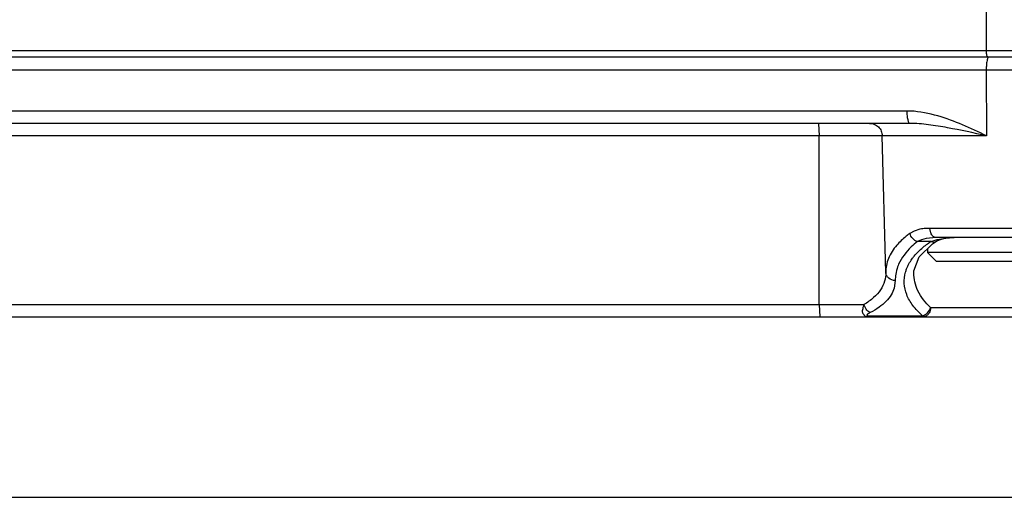
# Model space of a CAD drawing. Units: inches. Extents: x 0 to 17, y 0 to 11.
# Drawn here: x 2.4 to 2.8, y 5.7 to 5.8 of the extents above; entities that cross this region are included whole.
import ezdxf

# ---------------------------------------------------------------- set-up
doc = ezdxf.new("R2010")
doc.units = ezdxf.units.IN
doc.header["$LTSCALE"] = 0.935
doc.header["$MEASUREMENT"] = 0
doc.layers.get('0').update_dxf_attribs({"linetype": 'CONTINUOUS'})

msp = doc.modelspace()

# ---------------------------------------------------------------- linework, layer by layer
at = {"color": 9, "linetype": 'Continuous'}
for p, q in [((2.7472144323, 5.8496575351), (2.7471700982, 5.8365318766)), ((0.9888331247, 5.8365318766), (4.5237693006, 5.8365318766)), ((2.3895295985, 5.8303957541), (3.1230728269, 5.8303957541)), ((2.747195154, 5.8303957541), (2.7473120974, 5.8096051697)), ((2.7222945637, 5.8173957541), (2.3896619193, 5.8173957541)), ((2.6944046734, 5.8135004619), (2.6945494324, 5.8096051697)), ((2.7473120974, 5.8096051697), (1.5139979441, 5.8096051697)), ((2.6945998743, 5.7563957541), (2.6945494324, 5.8096051697)), ((2.7294366007, 5.7804219311), (2.7276774813, 5.780338194800001)), ((2.7831658246, 5.7804219311), (2.7294366007, 5.7804219311)), ((2.7297160956, 5.7789553819), (2.7294366007, 5.7804219311)), ((2.724517618, 5.7795638154), (2.7231351227, 5.778785975700001)), ((2.7268209299, 5.7768403673), (2.7255330226, 5.7762420347)), ((2.7282353209, 5.7772261795), (2.7268209299, 5.7768403673)), ((2.7313976173, 5.777500461900001), (2.7282353209, 5.7772261795)), ((2.729849654, 5.7762420347), (2.7317650152, 5.7769383575)), ((2.7317650152, 5.7769383575), (2.7352453314, 5.777448735599999)), ((2.7352453314, 5.777448735599999), (2.7371329352, 5.777500461900001)), ((2.729849654, 5.7762420347), (2.7255330226, 5.7762420347)), ((2.7185491776, 5.763962234199999), (2.7182147731, 5.7615686733)), ((1.5815570376, 5.7563957541), (2.7086588528, 5.7563957541)), ((2.6945998743, 5.7563957541), (2.6947446333, 5.7525004619)), ((2.7091202248, 5.7553315934), (2.7086588516, 5.756395751499999)), ((2.7296835337, 5.7554481085), (2.7829188824, 5.7554481061)), ((2.7101149574, 5.7528779901), (2.7271717093, 5.7528779885)), ((2.7101149574, 5.7528779901), (2.7101543757, 5.7525004619)), ((2.7271718543, 5.752877918899999), (2.7271965617, 5.7525004619))]:
    msp.add_line(p, q, dxfattribs=at)
at = {"color": 7, "linetype": 'Continuous'}
for p, q in [((0.9908328779000001, 5.8345004619), (4.5217695474, 5.8345004619)), ((2.7231534824, 5.8135004619), (1.5375851293, 5.8135004619)), ((2.715582081, 5.7665061752), (2.7144535045, 5.8096051697)), ((2.781204808, 5.777500461900001), (2.7313976173, 5.777500461900001)), ((2.731963311, 5.776604556100001), (2.7327507776, 5.776931508500001)), ((2.7327498105, 5.7769311776), (2.7341991607, 5.7772891451)), ((2.7341991607, 5.7772891451), (2.7371329161, 5.777500461900001)), ((2.7261147716, 5.771407544600001), (2.7302379217, 5.77549015)), ((2.7287421575, 5.774009094299999), (2.7287421575, 5.7727603045)), ((2.7302379217, 5.77549015), (2.7314768021, 5.7763300272)), ((2.7314768019, 5.7763300271), (2.7314785632, 5.776331140599999)), ((2.7314785632, 5.776331140599999), (2.731963311, 5.776604556100001)), ((2.7244207163, 5.7669918824), (2.7261147716, 5.771407544600001)), ((2.7838602678, 5.7727603045), (2.7287421575, 5.7727603045)), ((2.7287421575, 5.7727603045), (2.7314980631, 5.7700043989)), ((2.7811043623, 5.7700043989), (2.7314980631, 5.7700043989)), ((2.7243879359, 5.766359923), (2.7244207163, 5.7669918824)), ((2.7243879433, 5.766360259), (2.7243887047, 5.7664099036)), ((1.0513030065, 5.7525004619), (4.4612995221, 5.7525004619)), ((1.6018590735, 5.6956257005), (3.9107433519, 5.6956257005))]:
    msp.add_line(p, q, dxfattribs=at)
at = {"color": 9, "linetype": 'Continuous'}
for centre, radius, start, end in [((2.7222871294, 5.7917915024), 0.0256042528, 87.561127073, 89.98336385440001), ((2.7429834945, 5.7551953216), 0.0248028408, 125.2016441521, 129.409794824), ((2.7447363176, 5.752758693200001), 0.0278043177, 122.3716085294, 125.2586693178), ((2.7302421575, 5.764172053899999), 0.0116948622, 171.3810325394, 181.0280094996)]:
    msp.add_arc(centre, radius, start, end, dxfattribs=at)
for points, knots in [([(2.7471700982, 5.8365318766), (2.747169225, 5.836273335900001), (2.7471828954, 5.8358965866), (2.7472351623, 5.835418661699999), (2.7472864436, 5.8351133813), (2.7473491802, 5.8348617644), (2.747411871, 5.834691264299999), (2.7474699288, 5.8345911797), (2.7475184588, 5.8345302632), (2.7475689572, 5.8345004619), (2.7476000676, 5.8345004619)], [0, 0, 0, 0, 0.3621367892, 0.5271043181, 0.6732066075, 0.795352433, 0.8899885548, 0.9266196333, 0.9564241515, 1, 1, 1, 1]), ([(2.7480540734, 5.8345004619), (2.7479915657, 5.8345004619), (2.747842703, 5.834407616699999), (2.7476940815, 5.8341525535), (2.7475481132, 5.8337691385), (2.7473686845, 5.8330272739), (2.7472271346, 5.831886673600001), (2.7471922261, 5.8309162876), (2.747195154, 5.8303957541)], [0, 0, 0, 0, 0.0433816667, 0.1096885706, 0.2044074547, 0.3267924452, 0.638732828, 1, 1, 1, 1]), ([(2.7231534831, 5.8135004619), (2.7230075763, 5.8135004619), (2.7228135631, 5.81379119), (2.7226661053, 5.8141801724), (2.7224813763, 5.814890621900001), (2.7223410315, 5.8159688401), (2.7222973725, 5.8168963936), (2.7222945637, 5.8173957541)], [0, 0, 0, 0, 0.106773523, 0.2009972301, 0.3227524376, 0.6345659315, 1, 1, 1, 1]), ([(2.7473120974, 5.8096051697), (2.7448065768, 5.8107808961), (2.7397952162, 5.8131168389), (2.7346089816, 5.815081425900001), (2.7319562995, 5.8158519646)], [0, 0, 0, 0, 0.5004825589999999, 1, 1, 1, 1]), ([(2.7473120974, 5.8096051697), (2.7432103575, 5.8104767933), (2.7371414297, 5.8117988125), (2.7290851387, 5.8131447288), (2.7251131175, 5.813500455700001), (2.7231534831, 5.8135004619)], [0, 0, 0, 0, 0.5133782683, 0.7600870384999999, 1, 1, 1, 1]), ([(2.7276774813, 5.780338194800001), (2.727397455, 5.7803097746), (2.7263204312, 5.780169336), (2.7252562313, 5.779884511100001), (2.724517618, 5.7795638154)], [0, 0, 0, 0, 0.2590099652, 1, 1, 1, 1]), ([(2.7231351227, 5.778785975700001), (2.7227366343, 5.778501399600001), (2.7212649591, 5.777392370599999), (2.7199081835, 5.776123870599999), (2.7190247374, 5.7750986483)], [0, 0, 0, 0, 0.2656887463, 1, 1, 1, 1]), ([(2.7255330226, 5.7762420347), (2.7249707238, 5.7764164834), (2.723930954, 5.7771229147), (2.7233022137, 5.7781990009), (2.7231351227, 5.778785975700001)], [0, 0, 0, 0, 0.491011025, 1, 1, 1, 1]), ([(2.7313976173, 5.777500461900001), (2.7310504951, 5.777500461900001), (2.7302770846, 5.7778584753), (2.7298719732, 5.778556830399999), (2.7297160956, 5.7789553819)], [0, 0, 0, 0, 0.4478579331, 1, 1, 1, 1]), ([(2.7190247374, 5.7750986483), (2.7179449932, 5.773845625800001), (2.7161861004, 5.7711668908), (2.7155556045, 5.767990937), (2.715582081, 5.7665061752)], [0, 0, 0, 0, 0.5269287257999999, 1, 1, 1, 1]), ([(2.7255330226, 5.7762420347), (2.7248504621, 5.7757159727), (2.7224814365, 5.7737040667), (2.7205102171, 5.7711547015), (2.7196068113, 5.769093185499999)], [0, 0, 0, 0, 0.2768675001, 1, 1, 1, 1]), ([(2.7237864554, 5.7707291922), (2.724015925, 5.7710503885), (2.7250389623, 5.7723743535), (2.7262505319, 5.7735472792), (2.7272370984, 5.7743586178)], [0, 0, 0, 0, 0.236080104, 1, 1, 1, 1]), ([(2.7298496539, 5.7762420347), (2.7301243964, 5.776139312200001), (2.7306885682, 5.7760310206), (2.7312533586, 5.776188497300001), (2.7314771308, 5.7763295078)], [0, 0, 0, 0, 0.5258349182000001, 1, 1, 1, 1]), ([(2.7217640967, 5.7665948537), (2.7218629454, 5.7669505144), (2.7223459565, 5.7684131178), (2.7231065913, 5.769777564), (2.7237864554, 5.7707291922)], [0, 0, 0, 0, 0.2399085707, 1, 1, 1, 1]), ([(2.7196068113, 5.769093185499999), (2.7194936385, 5.7688349324), (2.7190824171, 5.767812083099999), (2.7188021608, 5.7667357299), (2.7186793674, 5.7659246771)], [0, 0, 0, 0, 0.2558043214, 1, 1, 1, 1]), ([(2.715582081, 5.7665061752), (2.715600079, 5.7655773467), (2.7153203195, 5.7636423855), (2.7139642982, 5.7608983529), (2.7117044686, 5.758381833600001), (2.7097517628, 5.757019324400001), (2.7086588528, 5.7563957541)], [0, 0, 0, 0, 0.2172109649, 0.4480374371, 0.7057982689, 1, 1, 1, 1]), ([(2.7185491776, 5.763962234199999), (2.7178144404, 5.763965855), (2.7166731776, 5.7643488163), (2.7157710759, 5.7654840909), (2.7155916522, 5.7661711958), (2.715582081, 5.7665061752)], [0, 0, 0, 0, 0.5178438259, 0.7638126048999999, 1, 1, 1, 1]), ([(2.7271717093, 5.7528779885), (2.7260352486, 5.7538408047), (2.724054812, 5.7558600319), (2.7220113596, 5.759362697799999), (2.7211701642, 5.7630305087), (2.7214470296, 5.7654540359), (2.7217640967, 5.7665948537)], [0, 0, 0, 0, 0.2870184256, 0.5399355728999999, 0.7718355934000001, 1, 1, 1, 1]), ([(2.7296835337, 5.7554481085), (2.7280626123, 5.756952674600001), (2.7259975389, 5.7595311353), (2.7245884944, 5.763463733099999), (2.7243753599, 5.765411039400001), (2.7243879332, 5.7663599185)], [0, 0, 0, 0, 0.5331676227000001, 0.7712246292, 1, 1, 1, 1]), ([(2.7182147731, 5.7615686733), (2.7179907644, 5.7608233354), (2.7172920603, 5.759318021399999), (2.7156507752, 5.757269680599999), (2.7133999895, 5.755387534800001), (2.711616554, 5.754340761799999), (2.7106410361, 5.753851813200001)], [0, 0, 0, 0, 0.210541129, 0.4430516973, 0.7048060706999999, 1, 1, 1, 1]), ([(2.7106410361, 5.753851813200001), (2.7104937721, 5.7539211904), (2.7098798857, 5.7542907792), (2.7094000793, 5.7548575762), (2.7091202248, 5.7553315934)], [0, 0, 0, 0, 0.2282333001, 1, 1, 1, 1]), ([(2.7271718543, 5.752877918899999), (2.7277602557, 5.7530387184), (2.728854772200001, 5.7537376673), (2.7295168785, 5.7548451482), (2.7296835271, 5.7554481117)], [0, 0, 0, 0, 0.4936904328, 1, 1, 1, 1]), ([(2.7296835335, 5.7554481085), (2.7296779945, 5.7550653504), (2.7295458968, 5.7543123239), (2.7290101991, 5.7533364493), (2.7281902797, 5.752666323), (2.7275188198, 5.752500461), (2.7271965761, 5.7525004619)], [0, 0, 0, 0, 0.270888394, 0.5303319525, 0.7719632028, 1, 1, 1, 1]), ([(2.7106410361, 5.753851813200001), (2.7104898523, 5.7537760449), (2.7102690326, 5.7536589815), (2.7099905576, 5.7534891936), (2.7098339196, 5.7533753774), (2.7097205241, 5.7532810857), (2.7096460468, 5.7532118252), (2.7095911808, 5.7531331286), (2.7095841319, 5.753035884), (2.7096512646, 5.7529449189), (2.7097815657, 5.752901352), (2.709939729, 5.75288128), (2.7100558809, 5.7528780158), (2.7101149574, 5.7528779901)], [0, 0, 0, 0, 0.2608384688, 0.3852030056, 0.5027759964, 0.559111569, 0.6125397523, 0.6597268875, 0.7037076789, 0.7531743931, 0.8213268345, 0.908877831, 1, 1, 1, 1])]:
    msp.add_open_spline(points, degree=3, knots=knots, dxfattribs=at)
msp.add_open_spline([(2.7319562995, 5.8158519646), (2.7291671431, 5.816662145800001), (2.726278526, 5.8172497698), (2.7233766802, 5.8173725626)], degree=3, dxfattribs=at)
at = {"color": 7, "linetype": 'Continuous'}
for points, knots in [([(2.710454912, 5.8135004619), (2.7109660105, 5.8135004619), (2.7119990795, 5.813296944099999), (2.7133174774, 5.8124389904), (2.714209638, 5.811143491), (2.7144401255, 5.8101160974), (2.7144535045, 5.8096051697)], [0, 0, 0, 0, 0.2497509003, 0.4999985096, 0.7502469929000001, 1, 1, 1, 1]), ([(2.7086588528, 5.7563957541), (2.7085480091, 5.7561736161), (2.7083949652, 5.755827233300001), (2.7083354308, 5.755337799199999), (2.7083117018, 5.7549853486), (2.7082211556, 5.7546676875), (2.7081058718, 5.754381417), (2.7081089004, 5.754062553), (2.7082516639, 5.7537655321), (2.7084317585, 5.7534880523), (2.7086063114, 5.7532291175), (2.7087703868, 5.7529993937), (2.7090460079, 5.7527352132), (2.7095293333, 5.752557324800001), (2.7099410811, 5.752498950700001), (2.7101543757, 5.7525004619)], [0, 0, 0, 0, 0.1442721223, 0.2161495247, 0.2855821964, 0.3490125071, 0.4072745442, 0.4638613189, 0.5280185074, 0.5955905497999999, 0.6566127355, 0.7094055855, 0.7594798106, 0.8760429597, 1, 1, 1, 1])]:
    msp.add_open_spline(points, degree=3, knots=knots, dxfattribs=at)

doc.saveas('drawing.dxf')
